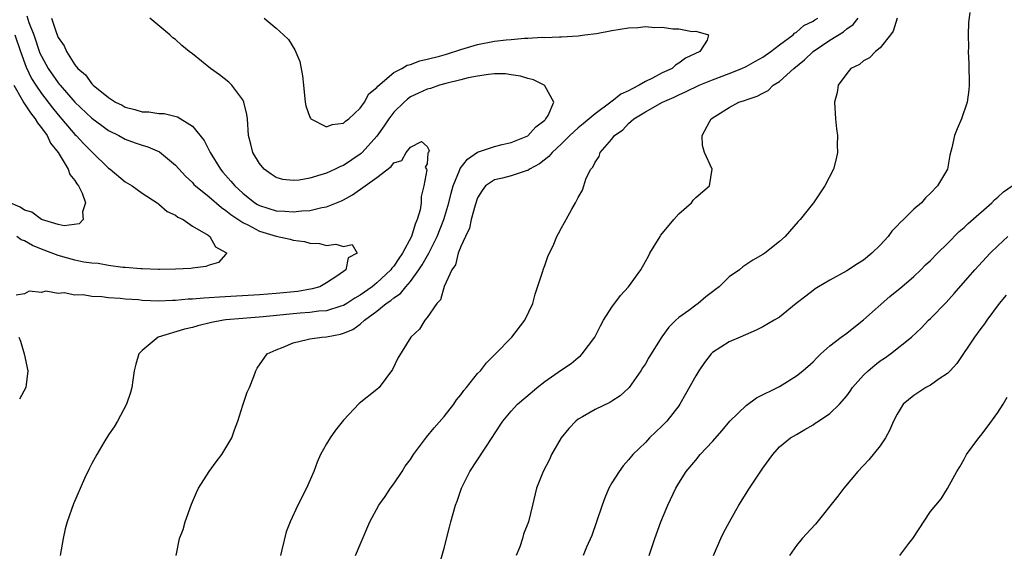
# Model space of a CAD drawing. Units: inches. Extents: x 2517000 to 2520000, y 1548000 to 1551000.
# Drawn here: x 2518340 to 2518458, y 1548947 to 1549011 of the extents above; entities that cross this region are included whole.
import ezdxf

# ---------------------------------------------------------------- set-up
doc = ezdxf.new("R2010")
doc.units = ezdxf.units.IN
doc.header["$MEASUREMENT"] = 0
doc.layers.add('LD25171548_2ft', color=55, linetype='Continuous')

msp = doc.modelspace()

# ---------------------------------------------------------------- linework, layer by layer
at = {"layer": 'LD25171548_2ft'}
for points, elevation in [([(2518341.28, 1549011.28), (2518341.52, 1549010.48), (2518342.08, 1549009), (2518342.83, 1549006.83), (2518343, 1549006.47), (2518343.8, 1549005), (2518345, 1549003.27), (2518345.13, 1549003.13), (2518345.22, 1549003), (2518346.98, 1549000.98), (2518349, 1548999.08), (2518350.19, 1548998.19), (2518351, 1548997.61), (2518352.21, 1548997), (2518353, 1548996.56), (2518354.16, 1548996.16), (2518355, 1548995.85), (2518355.67, 1548995.67), (2518357.07, 1548995.07), (2518359, 1548993.49), (2518360.17, 1548992.17), (2518361, 1548991.41), (2518361.19, 1548991.19), (2518361.38, 1548991), (2518363, 1548989.69), (2518364.45, 1548988.45), (2518365, 1548988.1), (2518365.6, 1548987.6), (2518367, 1548986.65), (2518367.67, 1548986.33), (2518369, 1548985.61), (2518371, 1548985.02), (2518372.66, 1548984.66), (2518373, 1548984.55), (2518374.38, 1548984.38), (2518375, 1548984.19), (2518376.16, 1548984.16), (2518377, 1548983.93), (2518378.09, 1548984.09), (2518379, 1548983.8), (2518380.04, 1548984.04), (2518380.63, 1548983), (2518379.55, 1548982.45), (2518379.29, 1548981), (2518378.32, 1548980.32), (2518377, 1548979.48), (2518376.2, 1548979), (2518375.26, 1548978.74), (2518373.55, 1548978.45), (2518371, 1548978.18), (2518369, 1548978.03), (2518364.23, 1548977.77), (2518363, 1548977.67), (2518362.35, 1548977.65), (2518361, 1548977.52), (2518360.5, 1548977.5), (2518359, 1548977.36), (2518358.64, 1548977.36), (2518357, 1548977.3), (2518355, 1548977.37), (2518354.58, 1548977.42), (2518353, 1548977.52), (2518352.39, 1548977.6), (2518351, 1548977.67), (2518350.2, 1548977.8), (2518349, 1548977.82), (2518347.98, 1548978.02), (2518347, 1548978.01), (2518345.73, 1548978.27), (2518345, 1548978.2), (2518343.54, 1548978.46), (2518343, 1548978.33), (2518341.53, 1548978.47), (2518341, 1548978.15), (2518340.01, 1548977.99)], 6618), ([(2518453.68, 1549011.68), (2518453.52, 1549010.48), (2518453.47, 1549009), (2518453.51, 1549007.51), (2518453.48, 1549007), (2518453.57, 1549005.57), (2518453.56, 1549005), (2518453.61, 1549003.61), (2518453.61, 1549003), (2518453.56, 1549002.44), (2518453.38, 1549001), (2518452.68, 1548999), (2518452.18, 1548997.82), (2518451.86, 1548997), (2518451.53, 1548995.53), (2518451.31, 1548994.69), (2518451, 1548992.99), (2518449.83, 1548991), (2518449, 1548990.16), (2518448.4, 1548989.6), (2518447.92, 1548989), (2518447, 1548988.22), (2518445.78, 1548987), (2518445.36, 1548986.64), (2518445, 1548986.24), (2518444.39, 1548985.61), (2518443.96, 1548985), (2518443, 1548983.96), (2518442.01, 1548983), (2518441, 1548982.16), (2518440.28, 1548981.72), (2518439, 1548980.88), (2518437, 1548979.8), (2518435.65, 1548979), (2518435.25, 1548978.75), (2518435, 1548978.57), (2518434.13, 1548977.87), (2518432.99, 1548977), (2518431, 1548975.39), (2518430.36, 1548975), (2518429, 1548974.21), (2518428.19, 1548973.81), (2518426.29, 1548973), (2518425, 1548972.43), (2518423, 1548971.15), (2518422.85, 1548971), (2518422.03, 1548969.97), (2518421.38, 1548969), (2518421, 1548968.38), (2518419.8, 1548966.2), (2518419.12, 1548965), (2518419, 1548964.83), (2518417.57, 1548963), (2518417, 1548962.42), (2518415.51, 1548961), (2518415, 1548960.46), (2518413.5, 1548959), (2518413, 1548958.37), (2518412.34, 1548957.67), (2518411.86, 1548957), (2518411, 1548955.63), (2518410.66, 1548955), (2518410.15, 1548953.85), (2518409.85, 1548953), (2518409.19, 1548951), (2518408.62, 1548949.38), (2518407.99, 1548947.99), (2518407.59, 1548947)], 6632), ([(2518344.21, 1549011), (2518344.79, 1549009.21), (2518345, 1549008.69), (2518345.71, 1549007.71), (2518346, 1549007), (2518347, 1549005.45), (2518347.35, 1549005), (2518348.24, 1549004.24), (2518349, 1549003.17), (2518349.1, 1549003.1), (2518349.17, 1549003), (2518351, 1549001.55), (2518351.83, 1549001), (2518352.61, 1549000.61), (2518353, 1549000.38), (2518354.12, 1549000.12), (2518355, 1548999.82), (2518355.82, 1548999.82), (2518357, 1548999.65), (2518357.64, 1548999.64), (2518359.24, 1548999.24), (2518361, 1548998.13), (2518362.41, 1548996.41), (2518363.08, 1548995.08), (2518363.1, 1548995), (2518364.33, 1548993), (2518364.64, 1548992.64), (2518365.59, 1548991.59), (2518366.07, 1548991), (2518367, 1548990.14), (2518368.45, 1548989), (2518368.78, 1548988.78), (2518369, 1548988.66), (2518371, 1548988.03), (2518372, 1548988), (2518373, 1548987.92), (2518374.05, 1548988.05), (2518375, 1548988.09), (2518376.43, 1548988.43), (2518377, 1548988.51), (2518378.76, 1548989.24), (2518379, 1548989.36), (2518380.07, 1548989.93), (2518381.61, 1548991), (2518383, 1548992.03), (2518384.69, 1548993.31), (2518385, 1548993.76), (2518385.96, 1548994.04), (2518386.48, 1548995), (2518387, 1548995.64), (2518388.3, 1548996.3), (2518389, 1548995.71), (2518389.24, 1548995.24), (2518389.13, 1548995), (2518389.08, 1548994.92), (2518389, 1548993.65), (2518388.75, 1548993.25), (2518388.91, 1548993), (2518388.94, 1548992.94), (2518388.6, 1548991), (2518388.26, 1548989.74), (2518388.29, 1548989), (2518388.15, 1548988.15), (2518387.81, 1548987), (2518387.55, 1548986.45), (2518387.11, 1548985), (2518386.04, 1548983), (2518385.62, 1548982.38), (2518385, 1548981.45), (2518384.78, 1548981.22), (2518384.64, 1548981), (2518383, 1548979.48), (2518382.42, 1548979), (2518381, 1548977.98), (2518380.38, 1548977.62), (2518379.41, 1548977), (2518379, 1548976.76), (2518378.68, 1548976.68), (2518377, 1548976.13), (2518376.07, 1548976.07), (2518375, 1548975.92), (2518373.86, 1548975.86), (2518373, 1548975.79), (2518369.42, 1548975.42), (2518367, 1548975.23), (2518365, 1548975.04), (2518364.7, 1548975), (2518363.28, 1548974.72), (2518361.66, 1548974.34), (2518361, 1548974.15), (2518360.06, 1548973.94), (2518356.92, 1548973), (2518355, 1548971.4), (2518354.62, 1548971), (2518354.24, 1548969.76), (2518354.06, 1548969), (2518353.88, 1548967.88), (2518353.77, 1548967), (2518353.61, 1548966.39), (2518353.13, 1548965), (2518352.07, 1548963), (2518351.69, 1548962.31), (2518351, 1548961.35), (2518350.45, 1548960.45), (2518349.59, 1548959), (2518349, 1548957.93), (2518348.69, 1548957.31), (2518348.15, 1548956.15), (2518346.84, 1548953.16), (2518346.09, 1548951), (2518345.84, 1548950.16), (2518345.59, 1548949), (2518345.25, 1548947)], 6620), ([(2518359.08, 1548947), (2518359.46, 1548949), (2518359.91, 1548950.09), (2518360.15, 1548951), (2518360.91, 1548953.09), (2518361.49, 1548954.51), (2518361.72, 1548955), (2518362.99, 1548957.01), (2518363.85, 1548958.15), (2518364.5, 1548959), (2518365.69, 1548961), (2518366.03, 1548961.97), (2518366.42, 1548963), (2518367, 1548964.9), (2518367.54, 1548966.46), (2518367.79, 1548967), (2518368.32, 1548968.32), (2518368.56, 1548969), (2518368.72, 1548969.29), (2518369.92, 1548971), (2518371, 1548971.49), (2518371.81, 1548971.81), (2518373, 1548972.31), (2518374.7, 1548972.7), (2518375, 1548972.8), (2518376.44, 1548973), (2518377, 1548973.04), (2518378.66, 1548973.34), (2518379, 1548973.45), (2518380.11, 1548973.89), (2518381, 1548974.54), (2518381.51, 1548975), (2518383, 1548976.1), (2518384.1, 1548977), (2518384.64, 1548977.36), (2518385, 1548977.69), (2518385.79, 1548978.21), (2518386.43, 1548979), (2518387, 1548979.64), (2518388, 1548981), (2518388.4, 1548981.6), (2518389.17, 1548983), (2518390.16, 1548985), (2518390.97, 1548987), (2518391.59, 1548989), (2518391.86, 1548990.14), (2518392.1, 1548991), (2518392.86, 1548992.86), (2518392.93, 1548993.07), (2518393.8, 1548994.2), (2518395, 1548995.01), (2518397, 1548995.72), (2518397.94, 1548995.94), (2518399, 1548996.17), (2518401, 1548996.99), (2518401.95, 1548998.05), (2518403, 1548998.85), (2518403.07, 1548998.93), (2518403.15, 1548999), (2518403.41, 1548999.41), (2518404.09, 1549001), (2518403, 1549002.95), (2518402.94, 1549003), (2518401.65, 1549003.65), (2518401, 1549003.79), (2518400.1, 1549004.1), (2518399, 1549004.24), (2518398.34, 1549004.34), (2518397, 1549004.34), (2518396.3, 1549004.3), (2518395, 1549004.08), (2518393.87, 1549003.87), (2518393, 1549003.63), (2518391.21, 1549003.21), (2518390.46, 1549003), (2518389.37, 1549002.63), (2518389, 1549002.54), (2518387.94, 1549002.06), (2518387, 1549001.61), (2518386.64, 1549001.36), (2518386.23, 1549001), (2518385, 1548999.78), (2518384.41, 1548999), (2518383.85, 1548998.15), (2518383, 1548996.94), (2518381.24, 1548995), (2518381.12, 1548994.88), (2518381, 1548994.79), (2518379, 1548993.46), (2518378.67, 1548993.33), (2518378.01, 1548993), (2518377, 1548992.54), (2518376.32, 1548992.32), (2518375, 1548991.95), (2518373.71, 1548991.71), (2518373, 1548991.66), (2518371.79, 1548991.79), (2518371, 1548992.01), (2518370.4, 1548992.41), (2518369.55, 1548993), (2518369, 1548993.66), (2518368.19, 1548995), (2518367.98, 1548995.98), (2518367.69, 1548997), (2518367.57, 1548999), (2518367.5, 1548999.5), (2518367.15, 1549001), (2518367, 1549001.28), (2518365.71, 1549003), (2518365.36, 1549003.36), (2518364.23, 1549004.23), (2518363.15, 1549005), (2518361, 1549006.74), (2518360.61, 1549007), (2518359.74, 1549007.74), (2518359, 1549008.46), (2518358.66, 1549008.66), (2518358.31, 1549009), (2518355.94, 1549011)], 6622), ([(2518369.55, 1549011), (2518371, 1549009.78), (2518371.86, 1549009), (2518372.44, 1549008.44), (2518373.23, 1549007.23), (2518373.81, 1549005.81), (2518374.14, 1549004.14), (2518374.23, 1549003), (2518374.44, 1549001), (2518374.53, 1549000.53), (2518375, 1548999.18), (2518375.06, 1548999.06), (2518375.11, 1548999), (2518377, 1548998.04), (2518377.66, 1548998.34), (2518379, 1548998.48), (2518379.26, 1548998.74), (2518379.63, 1548999), (2518381, 1549000.26), (2518381.52, 1549001), (2518382.04, 1549001.96), (2518383, 1549002.74), (2518383.11, 1549002.89), (2518385, 1549004.5), (2518385.95, 1549005), (2518386.6, 1549005.4), (2518387, 1549005.49), (2518388.1, 1549005.9), (2518389, 1549006.09), (2518390.47, 1549006.47), (2518391.3, 1549006.7), (2518393, 1549007.24), (2518395, 1549007.84), (2518397, 1549008.24), (2518398.4, 1549008.4), (2518399, 1549008.46), (2518400.59, 1549008.59), (2518401, 1549008.6), (2518402.71, 1549008.71), (2518403, 1549008.7), (2518404.77, 1549008.77), (2518405, 1549008.76), (2518407, 1549008.87), (2518407.79, 1549009), (2518409.18, 1549009.18), (2518411, 1549009.53), (2518413, 1549009.85), (2518414.11, 1549009.89), (2518415, 1549009.99), (2518416.12, 1549009.88), (2518417, 1549009.92), (2518418.29, 1549009.71), (2518419, 1549009.73), (2518420.59, 1549009.41), (2518421, 1549009.43), (2518422.52, 1549009), (2518422.35, 1549008.35), (2518421.49, 1549007), (2518419.77, 1549006.23), (2518419, 1549005.64), (2518418.59, 1549005.41), (2518418.18, 1549005), (2518417, 1549004.47), (2518415.84, 1549003.84), (2518415, 1549003.43), (2518414.27, 1549003), (2518413.41, 1549002.59), (2518413, 1549002.35), (2518412.07, 1549001.93), (2518411, 1549001.08), (2518410.94, 1549001.06), (2518410.89, 1549001), (2518409, 1548999.61), (2518407.59, 1548998.41), (2518407, 1548997.92), (2518406.01, 1548997), (2518405, 1548996.01), (2518403.88, 1548995), (2518403.48, 1548994.52), (2518402.36, 1548993.64), (2518401.2, 1548993), (2518401, 1548992.85), (2518400.8, 1548992.8), (2518399, 1548992.2), (2518397.95, 1548991.95), (2518397, 1548991.75), (2518395.96, 1548991), (2518395.54, 1548990.46), (2518395, 1548989.58), (2518394.7, 1548988.7), (2518394.25, 1548987), (2518394.02, 1548985.98), (2518393.54, 1548985), (2518393, 1548983.78), (2518392.7, 1548983), (2518392.38, 1548981.62), (2518391.94, 1548981), (2518391.01, 1548979.01), (2518390.58, 1548977.42), (2518390.14, 1548977), (2518389, 1548975.32), (2518388.72, 1548975), (2518388.07, 1548973.93), (2518387.04, 1548973), (2518385.5, 1548970.5), (2518384.86, 1548969.14), (2518383.25, 1548967), (2518383, 1548966.76), (2518380.9, 1548965.1), (2518379, 1548963.09), (2518378.07, 1548961.93), (2518377.42, 1548961), (2518377, 1548960.28), (2518376.29, 1548959), (2518375.88, 1548958.12), (2518375.48, 1548957), (2518374.61, 1548955), (2518373.58, 1548953), (2518372.64, 1548951), (2518372.19, 1548949.81), (2518371.67, 1548947.67), (2518371.5, 1548947)], 6624), ([(2518380.46, 1548947), (2518381, 1548948.31), (2518382.14, 1548951), (2518383.24, 1548953), (2518383.97, 1548954.03), (2518384.61, 1548955), (2518385, 1548955.54), (2518385.99, 1548957), (2518386.38, 1548957.62), (2518387, 1548958.42), (2518387.37, 1548959), (2518388.91, 1548961.09), (2518389.81, 1548962.19), (2518391, 1548963.56), (2518392.15, 1548965), (2518392.49, 1548965.51), (2518393, 1548966.12), (2518393.36, 1548966.64), (2518393.67, 1548967), (2518395, 1548968.65), (2518395.34, 1548969), (2518396.07, 1548969.93), (2518397.15, 1548971), (2518399.08, 1548973), (2518400.65, 1548975), (2518401.57, 1548977), (2518401.87, 1548978.13), (2518402.75, 1548980.75), (2518402.85, 1548981.15), (2518403, 1548981.51), (2518403.38, 1548982.62), (2518404.09, 1548984.09), (2518404.46, 1548985), (2518404.64, 1548985.36), (2518405, 1548986), (2518405.34, 1548986.66), (2518405.56, 1548987), (2518406.23, 1548988.23), (2518406.68, 1548989), (2518407, 1548989.64), (2518407.5, 1548990.5), (2518407.93, 1548991.93), (2518408.48, 1548993), (2518408.75, 1548993.25), (2518409, 1548993.85), (2518409.5, 1548994.5), (2518409.62, 1548995), (2518411, 1548996.57), (2518411.32, 1548997), (2518412.32, 1548997.68), (2518413, 1548998.45), (2518413.61, 1548999), (2518415, 1548999.83), (2518417.04, 1549001), (2518418.42, 1549001.58), (2518419, 1549001.86), (2518419.79, 1549002.21), (2518421.43, 1549003), (2518423, 1549003.66), (2518425, 1549004.41), (2518426.5, 1549005), (2518427, 1549005.24), (2518428.14, 1549005.86), (2518429, 1549006.34), (2518429.96, 1549007), (2518431, 1549007.82), (2518432.6, 1549009), (2518432.79, 1549009.21), (2518433, 1549009.31), (2518433.9, 1549010.1), (2518435, 1549010.64), (2518435.21, 1549010.79), (2518435.55, 1549011)], 6626), ([(2518390.37, 1548945.63), (2518391, 1548947.86), (2518391.65, 1548950.35), (2518391.8, 1548951), (2518392.37, 1548953), (2518392.55, 1548953.45), (2518393.09, 1548955), (2518394.09, 1548957), (2518396.82, 1548961.18), (2518397, 1548961.49), (2518398.01, 1548963), (2518399, 1548964.16), (2518399.77, 1548965), (2518401.5, 1548966.5), (2518402.1, 1548967), (2518403, 1548967.7), (2518405, 1548969.09), (2518406.14, 1548969.86), (2518407, 1548970.56), (2518407.25, 1548970.75), (2518407.48, 1548971), (2518408.96, 1548973), (2518409.65, 1548974.35), (2518410.01, 1548975), (2518411, 1548976.57), (2518412.04, 1548977.96), (2518413, 1548979), (2518414.47, 1548981), (2518415, 1548982.02), (2518415.36, 1548982.64), (2518415.53, 1548983), (2518416.75, 1548985), (2518416.86, 1548985.14), (2518418.41, 1548987), (2518419, 1548987.68), (2518420.49, 1548989), (2518420.7, 1548989.3), (2518421, 1548989.63), (2518422.66, 1548991), (2518422.96, 1548993), (2518422.04, 1548995), (2518421.81, 1548995.81), (2518421.78, 1548997), (2518422.63, 1548998.63), (2518422.86, 1548999), (2518423.28, 1548999.28), (2518425, 1549000.33), (2518426.16, 1549001), (2518426.81, 1549001.19), (2518427, 1549001.27), (2518428.31, 1549001.68), (2518429, 1549002.07), (2518429.62, 1549002.38), (2518430.25, 1549003), (2518431, 1549003.46), (2518432.7, 1549005), (2518433.97, 1549006.03), (2518434.99, 1549007), (2518437, 1549008.36), (2518438.62, 1549009.38), (2518439, 1549009.71), (2518439.78, 1549010.22), (2518440.36, 1549011)], 6628), ([(2518445, 1549011), (2518444.55, 1549009.45), (2518444.24, 1549009), (2518443, 1549007.44), (2518442.43, 1549007), (2518441.73, 1549006.27), (2518441, 1549005.9), (2518440.51, 1549005.49), (2518439.48, 1549005), (2518439, 1549004.39), (2518438, 1549003), (2518437.88, 1549002.12), (2518437.55, 1549001), (2518437.66, 1548999), (2518437.79, 1548997.79), (2518437.9, 1548997), (2518437.88, 1548995.88), (2518437.92, 1548995), (2518437.75, 1548994.25), (2518437.44, 1548993), (2518436.41, 1548991), (2518435.83, 1548990.17), (2518435.03, 1548989), (2518433.47, 1548987), (2518433.23, 1548986.77), (2518431.65, 1548985), (2518431, 1548984.4), (2518429.24, 1548983), (2518429, 1548982.84), (2518427.82, 1548982.18), (2518426.63, 1548981.37), (2518426.21, 1548981), (2518425, 1548980.19), (2518423.78, 1548979), (2518423.35, 1548978.66), (2518423, 1548978.41), (2518422.22, 1548977.78), (2518421.29, 1548977), (2518421, 1548976.81), (2518420.18, 1548976.18), (2518419, 1548975.32), (2518418.63, 1548975), (2518417.81, 1548974.19), (2518416.98, 1548973.02), (2518415.43, 1548970.57), (2518415, 1548969.83), (2518414.67, 1548969.33), (2518414.47, 1548969), (2518413.06, 1548967), (2518413, 1548966.93), (2518411.99, 1548966.01), (2518411, 1548965.36), (2518410.78, 1548965.22), (2518409, 1548964.37), (2518407.51, 1548963.51), (2518407, 1548963.23), (2518406.71, 1548963), (2518405.88, 1548962.12), (2518404.98, 1548961), (2518403.81, 1548959), (2518403.56, 1548958.44), (2518402.81, 1548957), (2518402.03, 1548955), (2518401.53, 1548953), (2518401.07, 1548951), (2518400.48, 1548949.52), (2518400.34, 1548949), (2518400.03, 1548948.03), (2518399.61, 1548947)], 6630), ([(2518339.84, 1549009), (2518340.51, 1549007), (2518341.17, 1549005.17), (2518341.82, 1549003.82), (2518342.32, 1549003), (2518343, 1549002), (2518344.31, 1549000.31), (2518345, 1548999.46), (2518347, 1548997.15), (2518347.15, 1548997), (2518348.04, 1548996.04), (2518349, 1548995.06), (2518351, 1548993.12), (2518351.18, 1548993), (2518353, 1548991.49), (2518353.8, 1548991), (2518355, 1548990.16), (2518356.78, 1548989), (2518356.9, 1548988.9), (2518357, 1548988.85), (2518357.98, 1548987.98), (2518359, 1548987.51), (2518359.28, 1548987.28), (2518359.89, 1548987), (2518361, 1548986.23), (2518362.86, 1548985.14), (2518363.07, 1548985), (2518363.74, 1548983.74), (2518365, 1548983.07), (2518365.03, 1548983.03), (2518365.09, 1548983), (2518365, 1548982.86), (2518364.12, 1548981.88), (2518363, 1548981.57), (2518362.59, 1548981.41), (2518361, 1548981.23), (2518360.81, 1548981.19), (2518359, 1548981.1), (2518357.07, 1548981.07), (2518356.94, 1548981.06), (2518355, 1548981.15), (2518354.86, 1548981.14), (2518353, 1548981.31), (2518352.7, 1548981.31), (2518351, 1548981.52), (2518349.77, 1548981.77), (2518349, 1548981.79), (2518348.07, 1548981.93), (2518347, 1548982.16), (2518345, 1548982.71), (2518343, 1548983.49), (2518341.92, 1548983.92), (2518341, 1548984.45), (2518340.6, 1548984.6), (2518340.06, 1548985)], 6616), ([(2518339.7, 1549003), (2518340.72, 1549001.28), (2518340.91, 1549000.91), (2518341, 1549000.8), (2518341.7, 1548999.7), (2518342.26, 1548999), (2518342.52, 1548998.52), (2518343, 1548997.92), (2518343.68, 1548997), (2518344.1, 1548996.1), (2518344.99, 1548995), (2518346.19, 1548993), (2518346.38, 1548992.38), (2518347, 1548991.66), (2518347.24, 1548991.24), (2518347.43, 1548991), (2518347.85, 1548990.15), (2518348.27, 1548989), (2518347.91, 1548987.91), (2518347.98, 1548987), (2518347.49, 1548986.51), (2518345.73, 1548986.27), (2518345, 1548986.4), (2518343, 1548987), (2518341.87, 1548987.87), (2518341, 1548988.11), (2518340.47, 1548988.47), (2518339, 1548989.11)], 6614), ([(2518415.47, 1548947), (2518416.11, 1548949), (2518416.85, 1548951), (2518417.68, 1548953), (2518418.64, 1548955), (2518419, 1548955.61), (2518419.88, 1548957), (2518421, 1548958.36), (2518421.54, 1548959), (2518423, 1548960.57), (2518424.14, 1548961.86), (2518425.05, 1548963), (2518427, 1548964.85), (2518428.25, 1548965.75), (2518431, 1548967.12), (2518433, 1548968.37), (2518433.79, 1548969), (2518435, 1548970.07), (2518435.45, 1548970.55), (2518435.93, 1548971), (2518437, 1548971.95), (2518438.34, 1548973), (2518439, 1548973.48), (2518439.84, 1548974.16), (2518441, 1548975.04), (2518444.15, 1548977.85), (2518445.57, 1548979), (2518447, 1548980.23), (2518447.83, 1548981), (2518448.41, 1548981.59), (2518449, 1548982.14), (2518449.82, 1548983), (2518451, 1548984.15), (2518452.42, 1548985.58), (2518453, 1548986.06), (2518453.48, 1548986.52), (2518456.31, 1548989), (2518456.64, 1548989.36), (2518457, 1548989.66), (2518457.71, 1548990.29), (2518458.73, 1548991)], 6634), ([(2518423.12, 1548947), (2518424.01, 1548949), (2518424.33, 1548949.67), (2518425.02, 1548951), (2518426.15, 1548953), (2518427.4, 1548955), (2518429, 1548957.38), (2518430.18, 1548959), (2518431, 1548959.91), (2518432.32, 1548961), (2518433, 1548961.41), (2518434.02, 1548961.98), (2518435, 1548962.57), (2518435.26, 1548962.74), (2518435.62, 1548963), (2518437, 1548963.92), (2518438.14, 1548965), (2518439, 1548966), (2518439.43, 1548966.57), (2518439.71, 1548967), (2518441, 1548968.47), (2518441.55, 1548969), (2518442.34, 1548969.66), (2518443, 1548970.16), (2518443.5, 1548970.5), (2518444.21, 1548971), (2518446.71, 1548973), (2518447.91, 1548974.09), (2518448.76, 1548975), (2518449, 1548975.21), (2518450.86, 1548977.14), (2518451.82, 1548978.18), (2518454.27, 1548981), (2518456.12, 1548983), (2518457, 1548983.87), (2518458.21, 1548985)], 6636), ([(2518458.01, 1548977.99), (2518457.18, 1548977), (2518455.7, 1548975), (2518455.43, 1548974.57), (2518455, 1548974.03), (2518454.24, 1548973), (2518452.14, 1548969.86), (2518451.33, 1548969), (2518451, 1548968.68), (2518450.04, 1548968.04), (2518449, 1548967.29), (2518448.44, 1548967), (2518447, 1548966.06), (2518445.75, 1548965), (2518445, 1548963.81), (2518444.59, 1548963), (2518444.12, 1548961.88), (2518443.63, 1548961), (2518443, 1548960.04), (2518441.62, 1548958.38), (2518440.33, 1548957), (2518438.66, 1548955), (2518437.94, 1548954.06), (2518435.28, 1548950.72), (2518433.71, 1548949), (2518433, 1548948.18), (2518432.18, 1548947)], 6638), ([(2518340.29, 1548973), (2518340.52, 1548972.52), (2518340.94, 1548971), (2518341.37, 1548969), (2518341.13, 1548967), (2518340.38, 1548965.62)], 6618), ([(2518445.34, 1548947), (2518446.41, 1548948.41), (2518446.88, 1548949), (2518449, 1548952.24), (2518449.62, 1548953), (2518450.27, 1548953.73), (2518451.02, 1548954.98), (2518452.13, 1548957), (2518452.47, 1548957.53), (2518453, 1548958.45), (2518453.29, 1548959), (2518454.75, 1548961), (2518455, 1548961.29), (2518455.74, 1548962.26), (2518457, 1548964.01), (2518457.64, 1548965), (2518458.14, 1548965.86)], 6640)]:
    msp.add_lwpolyline(points, dxfattribs=dict(at, elevation=elevation))

doc.saveas('drawing.dxf')
